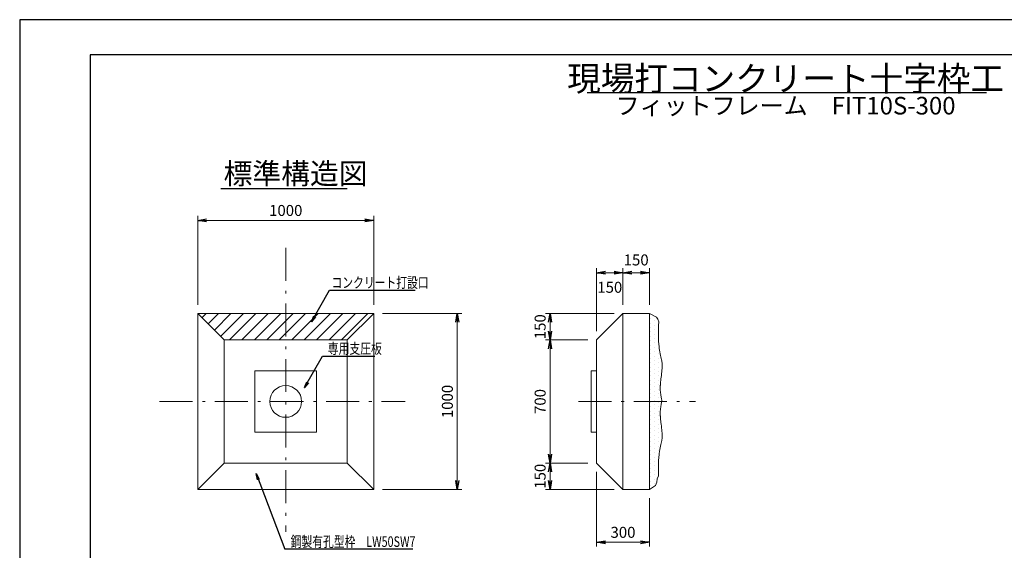
# Model space of a CAD drawing. Extents: x 731 to 15267, y -4400 to 6561.
# Drawn here: x 731 to 6327, y 3544 to 6561 of the extents above; entities that cross this region are included whole.
import ezdxf
from ezdxf.enums import TextEntityAlignment as Align

# ---------------------------------------------------------------- set-up
doc = ezdxf.new("R2010")
doc.units = 0
doc.header["$LTSCALE"] = 6.25
doc.header["$MEASUREMENT"] = 0
doc.linetypes.add('CENTER', pattern=[50.5, 30, -9, 2.5, -9])
for name, color, linetype in [('1', 7, 'Continuous'), ('23', 7, 'Continuous'), ('D-MTR-TXT', 7, 'Continuous'), ('D-STR', 1, 'Continuous'), ('D-TTL', 2, 'Continuous'), ('HATCH', 6, 'Continuous'), ('SUNPO', 7, 'Continuous'), ('TEXT', 7, 'Continuous')]:
    doc.layers.add(name, color=color, linetype=linetype)
doc.styles.add('KANJI', font='romans.shx', dxfattribs={"bigfont": 'BIGFONT.shx'})
doc.styles.get("Standard").update_dxf_attribs({"font": 'romans.shx', "bigfont": 'bigfont.shx'})
doc.styles.add('TXT0510', font='romans.shx', dxfattribs={"height": 100, "bigfont": 'bigfont.shx'})
doc.dimstyles.get("Standard").update_dxf_attribs({"dimtxt": 0.18, "dimasz": 0.18, "dimexe": 0.18, "dimexo": 0.0625, "dimgap": 0.09, "dimtad": 0, "dimtih": 1, "dimtoh": 1, "dimdec": 4, "dimzin": 0, "dimdsep": 46, "dimtxsty": 'Standard', "dimcen": 0.09, "dimadec": 0, "dimazin": 0, "dimtfac": 1, "dimtdec": 4, "dimtofl": 0, "dimtmove": 0, "dimatfit": 0, "dimfxl": 1, "dimtolj": 1, "dimtzin": 0, "dimarcsym": 0})

# ---------------------------------------------------------------- blocks, each defined once
blk = doc.blocks.new('_OPEN')
at = {"color": 0, "linetype": 'ByBlock'}
for p, q in [((-1, 0.17), (0, 0)), ((0, 0), (-1, -0.17)), ((0, 0), (-1, 0))]:
    blk.add_line(p, q, dxfattribs=at)
blk = doc.blocks.new('*D11')
at = {"layer": 'Defpoints', "color": 0, "linetype": 'Continuous', "lineweight": 0, "transparency": 16777216}
for p in [(1743.5, 5420.1), (1743.5, 4890.4), (2743.5, 4890.4)]:
    blk.add_point(p, dxfattribs=at)
at = {"layer": 'SUNPO', "color": 0, "linetype": 'Continuous', "lineweight": 0, "transparency": 16777216}
for p, q in [((1743.5, 4940.4), (1743.5, 5445.1)), ((2743.5, 4940.4), (2743.5, 5445.1)), ((2693.5, 5420.1), (1793.5, 5420.1))]:
    blk.add_line(p, q, dxfattribs=at)
at = {"layer": 'SUNPO', "color": 0, "linetype": 'Continuous', "lineweight": 0, "transparency": 16777216, "xscale": 50, "yscale": 50, "zscale": 50, "rotation": 180}
blk.add_blockref('_OPEN', (1743.5, 5420.1), dxfattribs=at)
at = {"layer": 'SUNPO', "color": 0, "linetype": 'Continuous', "lineweight": 0, "transparency": 16777216, "xscale": 50, "yscale": 50, "zscale": 50}
blk.add_blockref('_OPEN', (2743.5, 5420.1), dxfattribs=at)
at = {"layer": 'SUNPO', "color": 0, "linetype": 'Continuous', "lineweight": 9, "transparency": 16777216, "insert": (2243.5, 5476.3), "char_height": 62.5, "attachment_point": 5}
blk.add_mtext('\\A1;1000', dxfattribs=at)
blk = doc.blocks.new('*D12')
at = {"layer": 'Defpoints', "color": 0, "linetype": 'Continuous', "lineweight": 0, "transparency": 16777216}
for p in [(2743.5, 4890.4), (2743.5, 3890.4), (3218.4, 3890.4)]:
    blk.add_point(p, dxfattribs=at)
at = {"layer": 'SUNPO', "color": 0, "linetype": 'Continuous', "lineweight": 0, "transparency": 16777216}
for p, q in [((2793.5, 4890.4), (3243.4, 4890.4)), ((3218.4, 4840.4), (3218.4, 3940.4)), ((2793.5, 3890.4), (3243.4, 3890.4))]:
    blk.add_line(p, q, dxfattribs=at)
at = {"layer": 'SUNPO', "color": 0, "linetype": 'Continuous', "lineweight": 0, "transparency": 16777216, "xscale": 50, "yscale": 50, "zscale": 50}
for p, rotation in [((3218.4, 4890.4), 90), ((3218.4, 3890.4), 270)]:
    blk.add_blockref('_OPEN', p, dxfattribs=dict(at, rotation=rotation))
at = {"layer": 'SUNPO', "color": 0, "linetype": 'Continuous', "lineweight": 9, "transparency": 16777216, "insert": (3162.2, 4390.4), "char_height": 62.5, "attachment_point": 5, "rotation": 90}
blk.add_mtext('\\A1;1000', dxfattribs=at)
blk = doc.blocks.new('*D43')
at = {"layer": 'Defpoints', "color": 0, "linetype": 'Continuous', "lineweight": 0, "transparency": 16777216}
for p in [(4010.1, 5122.4), (4160.1, 4890.4), (4010.1, 4740.4)]:
    blk.add_point(p, dxfattribs=at)
at = {"layer": 'SUNPO', "color": 0, "linetype": 'Continuous', "lineweight": 0, "transparency": 16777216}
for p, q in [((4010.1, 4790.4), (4010.1, 5147.4)), ((4110.1, 5122.4), (4060.1, 5122.4)), ((4160.1, 4940.4), (4160.1, 5147.4))]:
    blk.add_line(p, q, dxfattribs=at)
at = {"layer": 'SUNPO', "color": 0, "linetype": 'Continuous', "lineweight": 0, "transparency": 16777216, "xscale": 50, "yscale": 50, "zscale": 50, "rotation": 180}
blk.add_blockref('_OPEN', (4010.1, 5122.4), dxfattribs=at)
at = {"layer": 'SUNPO', "color": 0, "linetype": 'Continuous', "lineweight": 0, "transparency": 16777216, "xscale": 50, "yscale": 50, "zscale": 50}
blk.add_blockref('_OPEN', (4160.1, 5122.4), dxfattribs=at)
at = {"layer": 'SUNPO', "color": 0, "linetype": 'Continuous', "lineweight": 9, "transparency": 16777216, "insert": (4085.1, 5039.5), "char_height": 62.5, "attachment_point": 5}
blk.add_mtext('\\A1;150', dxfattribs=at)
blk = doc.blocks.new('*D44')
at = {"layer": 'Defpoints', "color": 0, "linetype": 'Continuous', "lineweight": 0, "transparency": 16777216}
for p in [(4310.1, 5122.4), (4160.1, 4890.4), (4310.1, 4890.4)]:
    blk.add_point(p, dxfattribs=at)
at = {"layer": 'SUNPO', "color": 0, "linetype": 'Continuous', "lineweight": 0, "transparency": 16777216}
for p, q in [((4160.1, 4940.4), (4160.1, 5147.4)), ((4210.1, 5122.4), (4260.1, 5122.4)), ((4310.1, 4940.4), (4310.1, 5147.4))]:
    blk.add_line(p, q, dxfattribs=at)
at = {"layer": 'SUNPO', "color": 0, "linetype": 'Continuous', "lineweight": 0, "transparency": 16777216, "xscale": 50, "yscale": 50, "zscale": 50, "rotation": 180}
blk.add_blockref('_OPEN', (4160.1, 5122.4), dxfattribs=at)
at = {"layer": 'SUNPO', "color": 0, "linetype": 'Continuous', "lineweight": 0, "transparency": 16777216, "xscale": 50, "yscale": 50, "zscale": 50}
blk.add_blockref('_OPEN', (4310.1, 5122.4), dxfattribs=at)
at = {"layer": 'SUNPO', "color": 0, "linetype": 'Continuous', "lineweight": 9, "transparency": 16777216, "insert": (4235.1, 5195.1), "char_height": 62.5, "attachment_point": 5}
blk.add_mtext('\\A1;150', dxfattribs=at)
blk = doc.blocks.new('*D45')
at = {"layer": 'Defpoints', "color": 0, "linetype": 'Continuous', "lineweight": 0, "transparency": 16777216}
for p in [(4010.1, 4040.4), (4310.1, 3890.4), (4010.1, 3590.3)]:
    blk.add_point(p, dxfattribs=at)
at = {"layer": 'SUNPO', "color": 0, "linetype": 'Continuous', "lineweight": 0, "transparency": 16777216}
for p, q in [((4010.1, 3990.4), (4010.1, 3565.3)), ((4310.1, 3840.4), (4310.1, 3565.3)), ((4260.1, 3590.3), (4060.1, 3590.3))]:
    blk.add_line(p, q, dxfattribs=at)
at = {"layer": 'SUNPO', "color": 0, "linetype": 'Continuous', "lineweight": 0, "transparency": 16777216, "xscale": 50, "yscale": 50, "zscale": 50, "rotation": 180}
blk.add_blockref('_OPEN', (4010.1, 3590.3), dxfattribs=at)
at = {"layer": 'SUNPO', "color": 0, "linetype": 'Continuous', "lineweight": 0, "transparency": 16777216, "xscale": 50, "yscale": 50, "zscale": 50}
blk.add_blockref('_OPEN', (4310.1, 3590.3), dxfattribs=at)
at = {"layer": 'SUNPO', "color": 0, "linetype": 'Continuous', "lineweight": 9, "transparency": 16777216, "insert": (4160.1, 3646.6), "char_height": 62.5, "attachment_point": 5}
blk.add_mtext('\\A1;300', dxfattribs=at)
blk = doc.blocks.new('*D46')
at = {"layer": 'Defpoints', "color": 0, "linetype": 'Continuous', "lineweight": 0, "transparency": 16777216}
for p in [(4010.1, 4040.4), (3745.5, 3890.4), (4160.1, 3890.4)]:
    blk.add_point(p, dxfattribs=at)
at = {"layer": 'SUNPO', "color": 0, "linetype": 'Continuous', "lineweight": 0, "transparency": 16777216}
for p, q in [((3960.1, 4040.4), (3720.5, 4040.4)), ((3745.5, 3990.4), (3745.5, 3940.4)), ((4110.1, 3890.4), (3720.5, 3890.4))]:
    blk.add_line(p, q, dxfattribs=at)
at = {"layer": 'SUNPO', "color": 0, "linetype": 'Continuous', "lineweight": 0, "transparency": 16777216, "xscale": 50, "yscale": 50, "zscale": 50}
for p, rotation in [((3745.5, 4040.4), 90), ((3745.5, 3890.4), 270)]:
    blk.add_blockref('_OPEN', p, dxfattribs=dict(at, rotation=rotation))
at = {"layer": 'SUNPO', "color": 0, "linetype": 'Continuous', "lineweight": 9, "transparency": 16777216, "insert": (3689.3, 3965.4), "char_height": 62.5, "attachment_point": 5, "rotation": 90}
blk.add_mtext('\\A1;150', dxfattribs=at)
blk = doc.blocks.new('*D47')
at = {"layer": 'Defpoints', "color": 0, "linetype": 'Continuous', "lineweight": 0, "transparency": 16777216}
for p in [(3745.5, 4740.4), (4010.1, 4740.4), (4010.1, 4040.4)]:
    blk.add_point(p, dxfattribs=at)
at = {"layer": 'SUNPO', "color": 0, "linetype": 'Continuous', "lineweight": 0, "transparency": 16777216}
for p, q in [((3960.1, 4740.4), (3720.5, 4740.4)), ((3745.5, 4090.4), (3745.5, 4690.4)), ((3960.1, 4040.4), (3720.5, 4040.4))]:
    blk.add_line(p, q, dxfattribs=at)
at = {"layer": 'SUNPO', "color": 0, "linetype": 'Continuous', "lineweight": 0, "transparency": 16777216, "xscale": 50, "yscale": 50, "zscale": 50}
for p, rotation in [((3745.5, 4740.4), 90), ((3745.5, 4040.4), 270)]:
    blk.add_blockref('_OPEN', p, dxfattribs=dict(at, rotation=rotation))
at = {"layer": 'SUNPO', "color": 0, "linetype": 'Continuous', "lineweight": 9, "transparency": 16777216, "insert": (3689.3, 4390.4), "char_height": 62.5, "attachment_point": 5, "rotation": 90}
blk.add_mtext('\\A1;700', dxfattribs=at)
blk = doc.blocks.new('*D48')
at = {"layer": 'Defpoints', "color": 0, "linetype": 'Continuous', "lineweight": 0, "transparency": 16777216}
for p in [(3745.5, 4890.4), (4160.1, 4890.4), (4010.1, 4740.4)]:
    blk.add_point(p, dxfattribs=at)
at = {"layer": 'SUNPO', "color": 0, "linetype": 'Continuous', "lineweight": 0, "transparency": 16777216}
for p, q in [((4110.1, 4890.4), (3720.5, 4890.4)), ((3745.5, 4790.4), (3745.5, 4840.4)), ((3960.1, 4740.4), (3720.5, 4740.4))]:
    blk.add_line(p, q, dxfattribs=at)
at = {"layer": 'SUNPO', "color": 0, "linetype": 'Continuous', "lineweight": 0, "transparency": 16777216, "xscale": 50, "yscale": 50, "zscale": 50}
for p, rotation in [((3745.5, 4890.4), 90), ((3745.5, 4740.4), 270)]:
    blk.add_blockref('_OPEN', p, dxfattribs=dict(at, rotation=rotation))
at = {"layer": 'SUNPO', "color": 0, "linetype": 'Continuous', "lineweight": 9, "transparency": 16777216, "insert": (3689.3, 4815.4), "char_height": 62.5, "attachment_point": 5, "rotation": 90}
blk.add_mtext('\\A1;150', dxfattribs=at)

msp = doc.modelspace()

# ---------------------------------------------------------------- hatches: boundary and pattern name
at = {"layer": 'HATCH', "lineweight": 0}
h = msp.add_hatch(dxfattribs=at)
h.set_pattern_fill('ANSI31', color=256, scale=400, style=0)
h.set_pattern_definition([(45, (364.47, 211.33), (-35.35534, 35.35534), [])])
h.paths.add_polyline_path([(2593.539, 4740.407), (2743.539, 4890.407), (2243.539, 4890.407), (2243.539, 4740.407)])
h.paths.add_polyline_path([(2243.539, 4740.407), (2243.539, 4890.407), (1743.539, 4890.407), (1893.539, 4740.332)])
h = msp.add_hatch(dxfattribs=at)
h.set_pattern_fill('DOTS', color=256, scale=400, angle=90, style=0)
h.set_pattern_definition([(90, (6213.854, 2511.336), (-25, 12.5), [0, -25])])
h.paths.add_polyline_path([(4310.071, 4390.407), (4310.071, 3890.407), (4345.829, 3913.555), (4351.636, 3930.873), (4355.042, 3949.933), (4362.774, 3967.1), (4362.154, 3986.788), (4361.81, 4004.682), (4361.719, 4020.218), (4361.822, 4033.035), (4362.037, 4042.966), (4362.275, 4049.988), (4362.475, 4054.629), (4362.591, 4056.905), (4362.816, 4060.907), (4363.24, 4067.246), (4363.918, 4075.479), (4364.904, 4085.073), (4366.224, 4095.484), (4367.868, 4106.209), (4369.781, 4116.844), (4371.865, 4127.094), (4373.994, 4136.779), (4376.034, 4145.803), (4377.864, 4154.116), (4379.395, 4161.678), (4380.584, 4168.425), (4381.435, 4174.254), (4381.989, 4179.027), (4382.313, 4182.586), (4382.474, 4184.789), (4382.521, 4185.536), (4382.565, 4186.286), (4382.677, 4188.53), (4382.797, 4192.254), (4382.846, 4197.421), (4382.735, 4203.955), (4382.395, 4211.732), (4381.787, 4220.567), (4380.914, 4230.213), (4379.82, 4240.371), (4378.587, 4250.703), (4377.313, 4260.861), (4376.097, 4270.507), (4375.022, 4279.341), (4374.141, 4287.118), (4373.475, 4293.652), (4373.013, 4298.818), (4372.723, 4302.542), (4372.517, 4305.547), (4372.353, 4308.485), (4372.191, 4312.036), (4372.047, 4316.769), (4371.985, 4322.473), (4372.064, 4328.916), (4372.33, 4335.858), (4372.806, 4343.069), (4373.488, 4350.339), (4374.348, 4357.483), (4375.337, 4364.34), (4376.395, 4370.769), (4377.454, 4376.646), (4378.452, 4381.855), (4379.334, 4386.291), (4380.169, 4390.407)])
h.paths.add_polyline_path([(4310.071, 4890.407), (4310.071, 4390.407), (4380.17, 4390.407), (4381.031, 4394.61), (4380.191, 4398.701), (4379.334, 4402.923), (4378.452, 4407.359), (4377.454, 4412.569), (4376.395, 4418.445), (4375.337, 4424.874), (4374.348, 4431.731), (4373.488, 4438.875), (4372.806, 4446.145), (4372.33, 4453.356), (4372.064, 4460.298), (4371.985, 4466.741), (4372.047, 4472.445), (4372.191, 4477.178), (4372.353, 4480.729), (4372.517, 4483.667), (4372.723, 4486.672), (4373.013, 4490.396), (4373.475, 4495.562), (4374.141, 4502.096), (4375.022, 4509.873), (4376.097, 4518.707), (4377.313, 4528.354), (4378.587, 4538.511), (4379.82, 4548.843), (4380.914, 4559.001), (4381.787, 4568.647), (4382.395, 4577.482), (4382.735, 4585.259), (4382.846, 4591.793), (4382.797, 4596.96), (4382.677, 4600.684), (4382.565, 4602.929), (4382.521, 4603.678), (4382.474, 4604.425), (4382.313, 4606.628), (4381.989, 4610.188), (4381.435, 4614.96), (4380.584, 4620.789), (4379.395, 4627.536), (4377.864, 4635.098), (4376.034, 4643.411), (4373.994, 4652.435), (4371.865, 4662.12), (4369.781, 4672.37), (4367.868, 4683.005), (4366.224, 4693.73), (4364.904, 4704.141), (4363.918, 4713.735), (4363.24, 4721.968), (4362.816, 4728.307), (4362.565, 4732.766), (4362.455, 4735.058), (4362.275, 4739.226), (4362.037, 4746.248), (4361.822, 4756.179), (4361.719, 4768.996), (4361.81, 4784.532), (4362.154, 4802.426), (4362.774, 4822.114), (4363.657, 4842.849), (4358.983, 4858.003), (4350.956, 4868.973)])

# ---------------------------------------------------------------- linework, layer by layer
at = {"layer": '1', "color": 2, "linetype": 'CENTER', "lineweight": 9}
for p, q in [((2243.539, 5263.138), (2243.539, 3649.666)), ((1525.82, 4390.407), (2921.978, 4390.407)), ((3906.644, 4390.407), (4571.464, 4390.407))]:
    msp.add_line(p, q, dxfattribs=at)
at = {"layer": '1', "color": 1, "linetype": 'Continuous', "lineweight": 9}
for p, q in [((2068.539, 4565.407), (2068.539, 4215.407)), ((2418.539, 4565.407), (2418.539, 4215.407))]:
    msp.add_line(p, q, dxfattribs=at)
msp.add_circle((2243.539, 4390.407), 90, dxfattribs=at)
at = {"layer": '23', "color": 1, "linetype": 'Continuous', "lineweight": 9}
for p, q in [((2418.539, 4565.407), (2068.539, 4565.407)), ((2068.539, 4215.407), (2418.539, 4215.407))]:
    msp.add_line(p, q, dxfattribs=at)
at = {"layer": 'D-MTR-TXT'}
msp.add_line((3955.64, 6146.945), (6225.485, 6146.945), dxfattribs=at)
at = {"layer": 'D-STR', "lineweight": 0}
for p, q in [((1893.539, 4740.407), (1743.539, 4890.407)), ((2593.539, 4740.407), (2743.539, 4890.407)), ((4160.071, 4890.407), (4310.071, 4890.407)), ((1743.539, 3890.407), (1893.539, 4040.407)), ((2593.539, 4040.407), (2743.539, 3890.407)), ((4160.071, 3890.407), (4310.071, 3890.407))]:
    msp.add_line(p, q, dxfattribs=at)
at = {"layer": 'D-STR', "linetype": 'Continuous', "lineweight": 9}
for p, q in [((4160.071, 4890.407), (4010.071, 4740.407)), ((4160.071, 4890.407), (4160.071, 3890.407)), ((4160.071, 4890.407), (4310.071, 4890.407)), ((4310.071, 4890.407), (4310.071, 3890.407)), ((4010.071, 4740.407), (4010.071, 4040.407)), ((3979.071, 4565.407), (3979.071, 4215.407)), ((4010.071, 4565.407), (3979.071, 4565.407)), ((4010.071, 4215.407), (3979.071, 4215.407)), ((4160.071, 3890.407), (4010.071, 4040.407)), ((4160.071, 3890.407), (4310.071, 3890.407))]:
    msp.add_line(p, q, dxfattribs=at)
at = {"layer": 'D-STR', "lineweight": 0}
for points in [[(1743.539, 3890.407), (2743.539, 3890.407), (2743.539, 4890.407), (1743.539, 4890.407)], [(1893.539, 4040.407), (2593.539, 4040.407), (2593.539, 4740.407), (1893.539, 4740.407)]]:
    msp.add_lwpolyline(points, close=True, dxfattribs=at)
at = {"layer": 'D-STR', "linetype": 'Continuous', "lineweight": 9}
for points in [[(4310.071, 4890.407), (4350.956, 4868.973), (4358.983, 4858.003), (4363.657, 4842.849), (4362.774, 4822.114), (4362.154, 4802.426), (4361.81, 4784.532), (4361.719, 4768.996), (4361.822, 4756.179), (4362.037, 4746.248), (4362.275, 4739.226), (4362.455, 4735.058), (4362.521, 4733.678), (4362.591, 4732.309), (4362.816, 4728.307), (4363.24, 4721.968), (4363.918, 4713.735), (4364.904, 4704.141), (4366.224, 4693.73), (4367.868, 4683.005), (4369.781, 4672.37), (4371.865, 4662.12), (4373.994, 4652.435), (4376.034, 4643.411), (4377.864, 4635.098), (4379.395, 4627.536), (4380.584, 4620.789), (4381.435, 4614.96), (4381.989, 4610.188), (4382.313, 4606.628), (4382.474, 4604.425), (4382.521, 4603.678), (4382.565, 4602.929), (4382.677, 4600.684), (4382.797, 4596.96), (4382.846, 4591.793), (4382.735, 4585.259), (4382.395, 4577.482), (4381.787, 4568.647), (4380.914, 4559.001), (4379.82, 4548.843), (4378.587, 4538.511), (4377.313, 4528.354), (4376.097, 4518.707), (4375.022, 4509.873), (4374.141, 4502.096), (4373.475, 4495.562), (4373.013, 4490.396), (4372.723, 4486.672), (4372.569, 4484.427), (4372.521, 4483.678), (4372.476, 4482.931), (4372.353, 4480.729), (4372.191, 4477.178), (4372.047, 4472.445), (4371.985, 4466.741), (4372.064, 4460.298), (4372.33, 4453.356), (4372.806, 4446.145), (4373.488, 4438.875), (4374.348, 4431.731), (4375.337, 4424.874), (4376.395, 4418.445), (4377.454, 4412.569), (4378.452, 4407.359), (4379.334, 4402.923), (4380.058, 4399.356), (4380.593, 4396.741), (4380.921, 4395.144), (4381.031, 4394.607)], [(4310.071, 3890.407), (4345.829, 3913.555), (4351.636, 3930.873), (4355.042, 3949.933), (4362.774, 3967.1), (4362.154, 3986.788), (4361.81, 4004.682), (4361.719, 4020.218), (4361.822, 4033.035), (4362.037, 4042.966), (4362.275, 4049.988), (4362.455, 4054.156), (4362.521, 4055.536), (4362.591, 4056.905), (4362.816, 4060.907), (4363.24, 4067.246), (4363.918, 4075.479), (4364.904, 4085.073), (4366.224, 4095.484), (4367.868, 4106.209), (4369.781, 4116.844), (4371.865, 4127.094), (4373.994, 4136.779), (4376.034, 4145.803), (4377.864, 4154.116), (4379.395, 4161.678), (4380.584, 4168.425), (4381.435, 4174.254), (4381.989, 4179.027), (4382.313, 4182.586), (4382.474, 4184.789), (4382.521, 4185.536), (4382.565, 4186.286), (4382.677, 4188.53), (4382.797, 4192.254), (4382.846, 4197.421), (4382.735, 4203.955), (4382.395, 4211.732), (4381.787, 4220.567), (4380.914, 4230.213), (4379.82, 4240.371), (4378.587, 4250.703), (4377.313, 4260.861), (4376.097, 4270.507), (4375.022, 4279.341), (4374.141, 4287.118), (4373.475, 4293.652), (4373.013, 4298.818), (4372.723, 4302.542), (4372.569, 4304.787), (4372.521, 4305.536), (4372.476, 4306.283), (4372.353, 4308.485), (4372.191, 4312.036), (4372.047, 4316.769), (4371.985, 4322.473), (4372.064, 4328.916), (4372.33, 4335.858), (4372.806, 4343.069), (4373.488, 4350.339), (4374.348, 4357.483), (4375.337, 4364.34), (4376.395, 4370.769), (4377.454, 4376.646), (4378.452, 4381.855), (4379.334, 4386.291), (4380.058, 4389.858), (4380.593, 4392.473), (4380.921, 4394.07), (4381.031, 4394.607)]]:
    msp.add_lwpolyline(points, dxfattribs=at)
at = {"layer": 'D-TTL'}
for points in [[(731.483, 620.827), (9141.483, 620.827), (9141.483, 6560.827), (731.483, 6560.827)], [(1131.483, 820.827), (8941.483, 820.827), (8941.483, 6360.827), (1131.483, 6360.827)]]:
    msp.add_lwpolyline(points, close=True, dxfattribs=at)
at = {"layer": 'TEXT', "linetype": 'Continuous', "lineweight": 30}
msp.add_line((1875.443, 5601.965), (2592.962, 5601.965), dxfattribs=at)
at = {"layer": 'TEXT', "lineweight": 30}
msp.add_line((2966.363, 3551.571), (2237.745, 3551.571), dxfattribs=at)

# ---------------------------------------------------------------- texts
at = {"layer": 'D-MTR-TXT', "style": 'TXT0510'}
for s, height, p in [('現場打コンクリート十字枠工', 140, (5084.294, 6226.123)), ('フィットフレーム\u3000FIT10S-300', 100, (5084.294, 6071.945))]:
    msp.add_text(s, height=height, dxfattribs=at).set_placement(p, align=Align.MIDDLE_CENTER)
at = {"layer": 'TEXT', "linetype": 'Continuous', "lineweight": 30, "style": 'KANJI'}
msp.add_text('標準構造図', height=120, dxfattribs=at).set_placement((1890.057, 5626.002))
at = {"layer": 'TEXT', "linetype": 'Continuous', "lineweight": 30, "style": 'KANJI', "width": 0.75}
for s, p in [('コンクリート打設口', (2503.393, 5036.227)), ('専用支圧板', (2482.747, 4661.515)), ('鋼製有孔型枠\u3000LW50SW7', (2271.215, 3563.732))]:
    msp.add_text(s, height=60, dxfattribs=at).set_placement(p)

# ---------------------------------------------------------------- dimensions: what is measured, and where the dimension line sits
at = {"layer": 'SUNPO', "linetype": 'Continuous', "lineweight": 9}
dim = msp.add_linear_dim(base=(1743.539, 5420.087), p1=(2743.539, 4890.407), p2=(1743.539, 4890.407), dimstyle='Standard', override={"dimscale": 25, "dimtxt": 2.5, "dimasz": 2, "dimexe": 1, "dimexo": 2, "dimgap": 1, "dimtad": 3, "dimtih": 0, "dimtoh": 0, "dimdec": 0, "dimdsep": 0, "dimblk1": 'OPEN', "dimblk2": 'OPEN', "dimsah": 1, "dimtfac": 0.5, "dimtofl": 1, "dimatfit": 3, "dimtvp": 0.7, "dimlwd": 0, "dimlwe": 0}, dxfattribs=at)
dim.commit()
dim.dimension.update_dxf_attribs({"geometry": '*D11', "text_midpoint": (2243.539, 5476.337)})
for base, p1, p2, angle, override, picture, middle in [((4310.071, 5122.387), (4160.071, 4890.407), (4310.071, 4890.407), 180, {"dimscale": 25, "dimtxt": 2.5, "dimasz": 2, "dimexe": 1, "dimexo": 2, "dimgap": 1, "dimtad": 3, "dimtih": 0, "dimtoh": 0, "dimdec": 0, "dimdsep": 0, "dimblk1": 'OPEN', "dimblk2": 'OPEN', "dimsah": 1, "dimtfac": 0.5, "dimtofl": 1, "dimtmove": 2, "dimatfit": 3, "dimtvp": 0.7, "dimlwd": 0, "dimlwe": 0}, '*D44', (4235.071, 5195.067)), ((4010.071, 5122.387), (4160.071, 4890.407), (4010.071, 4740.407), 180, {"dimscale": 25, "dimtxt": 2.5, "dimasz": 2, "dimexe": 1, "dimexo": 2, "dimgap": 1, "dimtad": 3, "dimtih": 0, "dimtoh": 0, "dimdec": 0, "dimdsep": 0, "dimblk1": 'OPEN', "dimblk2": 'OPEN', "dimsah": 1, "dimtfac": 0.5, "dimtofl": 1, "dimtmove": 2, "dimatfit": 3, "dimtvp": 0.7, "dimlwd": 0, "dimlwe": 0}, '*D43', (4085.071, 5039.508)), ((3745.517, 4890.407), (4010.071, 4740.407), (4160.071, 4890.407), 90, {"dimscale": 25, "dimtxt": 2.5, "dimasz": 2, "dimexe": 1, "dimexo": 2, "dimgap": 1, "dimtad": 3, "dimtih": 0, "dimtoh": 0, "dimdec": 0, "dimdsep": 0, "dimblk1": 'OPEN', "dimblk2": 'OPEN', "dimsah": 1, "dimtfac": 0.5, "dimtofl": 1, "dimatfit": 3, "dimtvp": 0.7, "dimlwd": 0, "dimlwe": 0}, '*D48', (3745.517, 4815.407)), ((4010.071, 3590.328), (4310.071, 3890.407), (4010.071, 4040.407), 180, {"dimscale": 25, "dimtxt": 2.5, "dimasz": 2, "dimexe": 1, "dimexo": 2, "dimgap": 1, "dimtad": 3, "dimtih": 0, "dimtoh": 0, "dimdec": 0, "dimdsep": 0, "dimblk1": 'OPEN', "dimblk2": 'OPEN', "dimsah": 1, "dimtfac": 0.5, "dimtofl": 1, "dimatfit": 3, "dimtvp": 0.7, "dimlwd": 0, "dimlwe": 0}, '*D45', (4160.071, 3590.328))]:
    dim = msp.add_linear_dim(base=base, p1=p1, p2=p2, angle=angle, dimstyle='Standard', override=override, dxfattribs=at)
    dim.commit()
    dim.dimension.update_dxf_attribs({"geometry": picture, "text_midpoint": middle, "dimtype": 160})
for base, p1, p2, picture, middle in [((3218.412, 3890.407), (2743.539, 4890.407), (2743.539, 3890.407), '*D12', (3162.162, 4390.407)), ((3745.517, 4740.407), (4010.071, 4040.407), (4010.071, 4740.407), '*D47', (3689.267, 4390.407))]:
    dim = msp.add_linear_dim(base=base, p1=p1, p2=p2, angle=90, dimstyle='Standard', override={"dimscale": 25, "dimtxt": 2.5, "dimasz": 2, "dimexe": 1, "dimexo": 2, "dimgap": 1, "dimtad": 3, "dimtih": 0, "dimtoh": 0, "dimdec": 0, "dimdsep": 0, "dimblk1": 'OPEN', "dimblk2": 'OPEN', "dimsah": 1, "dimtfac": 0.5, "dimtofl": 1, "dimatfit": 3, "dimtvp": 0.7, "dimlwd": 0, "dimlwe": 0}, dxfattribs=at)
    dim.commit()
    dim.dimension.update_dxf_attribs({"geometry": picture, "text_midpoint": middle})
dim = msp.add_linear_dim(base=(3745.517, 3890.407), p1=(4010.071, 4040.407), p2=(4160.071, 3890.407), angle=90, text='150', dimstyle='Standard', override={"dimscale": 25, "dimtxt": 2.5, "dimasz": 2, "dimexe": 1, "dimexo": 2, "dimgap": 1, "dimtad": 3, "dimtih": 0, "dimtoh": 0, "dimdec": 2, "dimdsep": 0, "dimblk1": 'OPEN', "dimblk2": 'OPEN', "dimsah": 1, "dimtfac": 0.5, "dimtofl": 1, "dimatfit": 3, "dimtvp": 0.7, "dimlwd": 0, "dimlwe": 0}, dxfattribs=at)
dim.commit()
dim.dimension.update_dxf_attribs({"geometry": '*D46', "text_midpoint": (3745.517, 3965.407), "dimtype": 160})

# ---------------------------------------------------------------- leaders
at = {"layer": 'TEXT', "lineweight": 30}
for points in [[(2390.18, 4843.716), (2491.869, 5022.351), (2979.954, 5022.351)], [(2350.792, 4469.004), (2452.481, 4647.64), (2750.275, 4647.64)], [(2075.499, 3980.397), (2237.745, 3551.571)]]:
    msp.add_leader(points, dimstyle='Standard', override={"dimtxt": 50, "dimasz": 35, "dimexe": 20, "dimexo": 15, "dimgap": 10, "dimtad": 0, "dimtih": 0, "dimtoh": 0, "dimdec": 0, "dimcen": 0, "dimtdec": 0, "dimldrblk": 'OPEN'}, dxfattribs=at)

doc.saveas('drawing.dxf')
